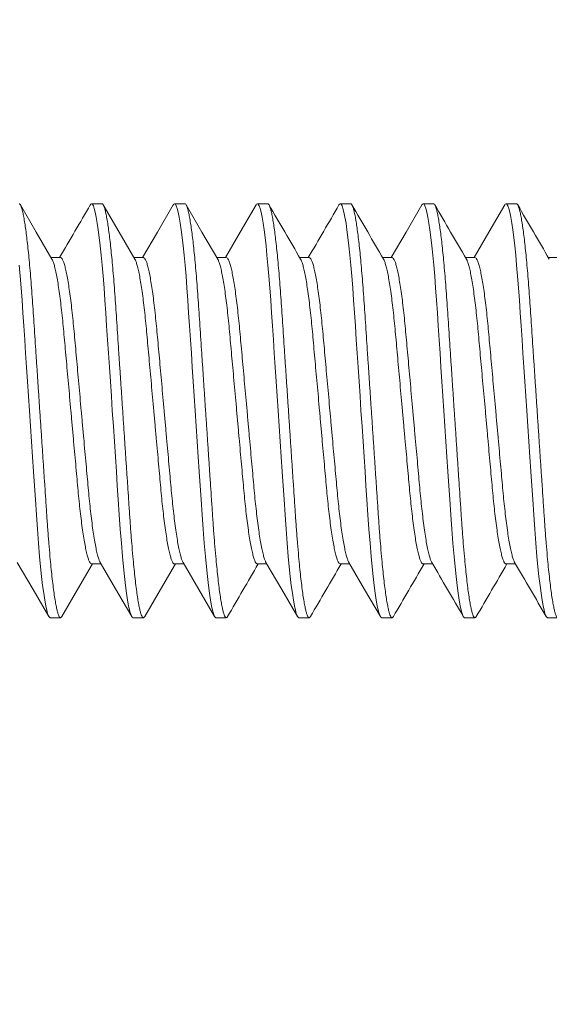
# Model space of a CAD drawing. Extents: x -28 to 779, y -180 to 425.
# Drawn here: x 7 to 8, y -30 to -29 of the extents above; entities that cross this region are included whole.
import ezdxf

# ---------------------------------------------------------------- set-up
doc = ezdxf.new("R2010")
doc.units = 0
doc.header["$LTSCALE"] = 0.25
doc.header["$MEASUREMENT"] = 0
doc.layers.get('0').update_dxf_attribs({"linetype": 'CONTINUOUS', "lineweight": 15})
doc.layers.get('DEFPOINTS').update_dxf_attribs({"linetype": 'CONTINUOUS'})
doc.layers.add('TEXT', color=7, linetype='CONTINUOUS', lineweight=15)
doc.styles.add('ROMAND', font='romand.shx', dxfattribs={"oblique": 15})
doc.dimstyles.new('ROMAND', dxfattribs={"dimscale": 10.5, "dimtxt": 0.125, "dimasz": 0.125, "dimexe": 0.0625, "dimexo": 0.0625, "dimgap": 0.09, "dimtad": 0, "dimtih": 1, "dimtoh": 1, "dimdec": 3, "dimzin": 0, "dimdsep": 46, "dimlunit": 4, "dimtxsty": 'ROMAND', "dimcen": 0, "dimadec": 0, "dimazin": 0, "dimtfac": 1, "dimtdec": 3, "dimtofl": 0, "dimtmove": 0, "dimatfit": 3, "dimfxl": 0, "dimtolj": 1, "dimtzin": 0, "dimarcsym": 0})

# ---------------------------------------------------------------- blocks, each defined once
blk = doc.blocks.new('*D41')
at = {"layer": 'DEFPOINTS', "color": 0, "linetype": 'Continuous'}
for p in [(7.75542, -29.77896), (7.75542, -31.29655)]:
    blk.add_point(p, dxfattribs=at)
at = {"layer": 'TEXT', "color": 0, "linetype": 'Continuous', "lineweight": -2}
for p, q in [((7.75542, -34.03007), (7.75542, -32.04655)), ((7.00542, -34.03007), (7.75542, -34.03007))]:
    blk.add_line(p, q, dxfattribs=at)
at = {"layer": 'TEXT', "color": 0, "linetype": 'Continuous'}
blk.add_solid([(7.63042, -32.04655), (7.88042, -32.04655), (7.75542, -31.29655)], dxfattribs=at)
at = {"layer": 'TEXT', "color": 0, "linetype": 'Continuous', "insert": (1.06043, -34.03007), "char_height": 0.75, "attachment_point": 5, "style": 'ROMAND'}
blk.add_mtext('\\A1;(4) \\A1;{\\H0.7x;\\S1/4;}"-20x 1"\\PS.S. SOCKET HEAD\\PCAP SCREW', dxfattribs=at)

msp = doc.modelspace()

# ---------------------------------------------------------------- linework, layer by layer
for p, q in [((7.26651, -29.26531), (7.26026, -29.26531)), ((7.31651, -29.26531), (7.31026, -29.26531)), ((7.36651, -29.26531), (7.36026, -29.26531)), ((7.41651, -29.26531), (7.41026, -29.26531)), ((7.46651, -29.26531), (7.46026, -29.26531)), ((7.51651, -29.26531), (7.51026, -29.26531)), ((7.24151, -29.29779), (7.23578, -29.29779)), ((7.29151, -29.29779), (7.28578, -29.29779)), ((7.34151, -29.29779), (7.33578, -29.29779)), ((7.39151, -29.29779), (7.38578, -29.29779)), ((7.44151, -29.29779), (7.43578, -29.29779)), ((7.49151, -29.29779), (7.48578, -29.29779)), ((7.54151, -29.29779), (7.53578, -29.29779)), ((7.26026, -29.48284), (7.26599, -29.48284)), ((7.31026, -29.48284), (7.31599, -29.48284)), ((7.36026, -29.48284), (7.36599, -29.48284)), ((7.41026, -29.48284), (7.41599, -29.48284)), ((7.46026, -29.48284), (7.46599, -29.48284)), ((7.51026, -29.48284), (7.51599, -29.48284)), ((7.23526, -29.51531), (7.24151, -29.51531)), ((7.28526, -29.51531), (7.29151, -29.51531)), ((7.33526, -29.51531), (7.34151, -29.51531)), ((7.38526, -29.51531), (7.39151, -29.51531)), ((7.43526, -29.51531), (7.44151, -29.51531)), ((7.48526, -29.51531), (7.49151, -29.51531)), ((7.53526, -29.51531), (7.54151, -29.51531))]:
    msp.add_line(p, q)
at = {"color": 8, "flags": 128}
for points in [[(7.25948, -29.26608), (7.25977, -29.26559), (7.26026, -29.26531), (7.26078, -29.26563), (7.26133, -29.26658), (7.2619, -29.2682), (7.26249, -29.27049), (7.2631, -29.27347), (7.26372, -29.27711), (7.2643, -29.28114), (7.26489, -29.28571), (7.26548, -29.2908), (7.26606, -29.29635), (7.26662, -29.30233), (7.26721, -29.30907), (7.26777, -29.31615), (7.2683, -29.32351), (7.26881, -29.3311), (7.26935, -29.33908), (7.2699, -29.34744), (7.27045, -29.35564), (7.27101, -29.36408), (7.27159, -29.37272), (7.27217, -29.38148), (7.27276, -29.39031), (7.27339, -29.39968), (7.27401, -29.40897), (7.27461, -29.4181), (7.27521, -29.427), (7.27578, -29.43561), (7.27633, -29.44387), (7.27695, -29.45309), (7.27756, -29.46187), (7.27822, -29.47032), (7.2789, -29.4783), (7.2795, -29.48463), (7.28012, -29.49048), (7.28074, -29.49579), (7.28136, -29.50052), (7.28199, -29.50463), (7.2826, -29.50808), (7.28317, -29.51072), (7.28372, -29.51276), (7.28426, -29.51419), (7.28477, -29.51504), (7.28526, -29.51531), (7.28526, -29.51531)], [(7.30948, -29.26608), (7.30977, -29.26559), (7.31026, -29.26531), (7.31078, -29.26563), (7.31133, -29.26658), (7.3119, -29.2682), (7.31249, -29.27049), (7.3131, -29.27347), (7.31372, -29.27711), (7.3143, -29.28114), (7.31489, -29.28571), (7.31548, -29.2908), (7.31606, -29.29635), (7.31662, -29.30233), (7.31721, -29.30907), (7.31777, -29.31615), (7.3183, -29.32351), (7.31881, -29.3311), (7.31935, -29.33908), (7.3199, -29.34744), (7.32045, -29.35564), (7.32101, -29.36408), (7.32159, -29.37272), (7.32217, -29.38148), (7.32276, -29.39031), (7.32339, -29.39968), (7.32401, -29.40897), (7.32461, -29.4181), (7.32521, -29.427), (7.32578, -29.43561), (7.32633, -29.44387), (7.32695, -29.45309), (7.32756, -29.46187), (7.32822, -29.47032), (7.3289, -29.4783), (7.3295, -29.48463), (7.33012, -29.49048), (7.33074, -29.49579), (7.33136, -29.50052), (7.33199, -29.50463), (7.3326, -29.50808), (7.33317, -29.51072), (7.33372, -29.51276), (7.33426, -29.51419), (7.33477, -29.51504), (7.33526, -29.51531), (7.33526, -29.51531)], [(7.35948, -29.26607), (7.35977, -29.26559), (7.36026, -29.26531), (7.36078, -29.26563), (7.36133, -29.26658), (7.3619, -29.2682), (7.36249, -29.27049), (7.3631, -29.27347), (7.36372, -29.27711), (7.3643, -29.28114), (7.36489, -29.28571), (7.36548, -29.2908), (7.36606, -29.29635), (7.36662, -29.30233), (7.36721, -29.30907), (7.36777, -29.31615), (7.3683, -29.32351), (7.36881, -29.3311), (7.36935, -29.33908), (7.3699, -29.34744), (7.37045, -29.35564), (7.37101, -29.36408), (7.37159, -29.37272), (7.37217, -29.38148), (7.37276, -29.39031), (7.37339, -29.39968), (7.37401, -29.40897), (7.37461, -29.4181), (7.37521, -29.427), (7.37578, -29.43561), (7.37633, -29.44387), (7.37695, -29.45309), (7.37756, -29.46187), (7.37822, -29.47032), (7.3789, -29.4783), (7.3795, -29.48463), (7.38012, -29.49048), (7.38074, -29.49579), (7.38136, -29.50052), (7.38199, -29.50463), (7.3826, -29.50808), (7.38317, -29.51072), (7.38372, -29.51276), (7.38426, -29.51419), (7.38477, -29.51504), (7.38526, -29.51531), (7.38526, -29.51531)], [(7.40948, -29.26607), (7.40977, -29.26559), (7.41026, -29.26531), (7.41078, -29.26563), (7.41133, -29.26658), (7.4119, -29.2682), (7.41249, -29.27049), (7.4131, -29.27347), (7.41372, -29.27711), (7.4143, -29.28114), (7.41489, -29.28571), (7.41548, -29.2908), (7.41606, -29.29635), (7.41662, -29.30233), (7.41721, -29.30907), (7.41777, -29.31615), (7.4183, -29.32351), (7.41881, -29.3311), (7.41935, -29.33908), (7.4199, -29.34744), (7.42045, -29.35564), (7.42101, -29.36408), (7.42159, -29.37272), (7.42217, -29.38148), (7.42276, -29.39031), (7.42339, -29.39968), (7.42401, -29.40897), (7.42461, -29.4181), (7.42521, -29.427), (7.42578, -29.43561), (7.42633, -29.44387), (7.42695, -29.45309), (7.42756, -29.46187), (7.42822, -29.47032), (7.4289, -29.4783), (7.4295, -29.48463), (7.43012, -29.49048), (7.43074, -29.49579), (7.43136, -29.50052), (7.43199, -29.50463), (7.4326, -29.50808), (7.43317, -29.51072), (7.43372, -29.51276), (7.43426, -29.51419), (7.43477, -29.51504), (7.43526, -29.51531), (7.43526, -29.51531)], [(7.45948, -29.26607), (7.45977, -29.26559), (7.46026, -29.26531), (7.46078, -29.26563), (7.46133, -29.26658), (7.4619, -29.2682), (7.46249, -29.27049), (7.4631, -29.27347), (7.46372, -29.27711), (7.4643, -29.28114), (7.46489, -29.28571), (7.46548, -29.2908), (7.46606, -29.29635), (7.46662, -29.30233), (7.46721, -29.30907), (7.46777, -29.31615), (7.4683, -29.32351), (7.46881, -29.3311), (7.46935, -29.33908), (7.4699, -29.34744), (7.47045, -29.35564), (7.47101, -29.36408), (7.47159, -29.37272), (7.47217, -29.38148), (7.47276, -29.39031), (7.47339, -29.39968), (7.47401, -29.40897), (7.47461, -29.4181), (7.47521, -29.427), (7.47578, -29.43561), (7.47633, -29.44387), (7.47695, -29.45309), (7.47756, -29.46187), (7.47822, -29.47032), (7.4789, -29.4783), (7.4795, -29.48463), (7.48012, -29.49048), (7.48074, -29.49579), (7.48136, -29.50052), (7.48199, -29.50463), (7.4826, -29.50808), (7.48317, -29.51072), (7.48372, -29.51276), (7.48426, -29.51419), (7.48477, -29.51504), (7.48526, -29.51531), (7.48526, -29.51531)], [(7.50948, -29.26607), (7.50977, -29.26559), (7.51026, -29.26531), (7.51078, -29.26563), (7.51133, -29.26658), (7.5119, -29.2682), (7.51249, -29.27049), (7.5131, -29.27347), (7.51372, -29.27711), (7.5143, -29.28114), (7.51489, -29.28571), (7.51548, -29.2908), (7.51606, -29.29635), (7.51662, -29.30233), (7.51721, -29.30907), (7.51777, -29.31615), (7.5183, -29.32351), (7.51881, -29.3311), (7.51935, -29.33908), (7.5199, -29.34744), (7.52045, -29.35564), (7.52101, -29.36408), (7.52159, -29.37272), (7.52217, -29.38148), (7.52276, -29.39031), (7.52339, -29.39968), (7.52401, -29.40897), (7.52461, -29.4181), (7.52521, -29.427), (7.52578, -29.43561), (7.52633, -29.44387), (7.52695, -29.45309), (7.52756, -29.46187), (7.52822, -29.47032), (7.5289, -29.4783), (7.5295, -29.48463), (7.53012, -29.49048), (7.53074, -29.49579), (7.53136, -29.50052), (7.53199, -29.50463), (7.5326, -29.50808), (7.53317, -29.51072), (7.53372, -29.51276), (7.53426, -29.51419), (7.53477, -29.51504), (7.53526, -29.51531), (7.53526, -29.51531)], [(7.21662, -29.30233), (7.21721, -29.30907), (7.21777, -29.31615), (7.2183, -29.32351), (7.21881, -29.3311), (7.21935, -29.33908), (7.2199, -29.34744), (7.22045, -29.35564), (7.22101, -29.36408), (7.22159, -29.37272), (7.22217, -29.38148), (7.22276, -29.39031), (7.22339, -29.39968), (7.22401, -29.40897), (7.22461, -29.4181), (7.22521, -29.427), (7.22578, -29.43561), (7.22633, -29.44387), (7.22695, -29.45309), (7.22756, -29.46187), (7.22822, -29.47032), (7.2289, -29.4783), (7.2295, -29.48463), (7.23012, -29.49048), (7.23074, -29.49579), (7.23136, -29.50052), (7.23199, -29.50463), (7.2326, -29.50808), (7.23317, -29.51072), (7.23372, -29.51276), (7.23426, -29.51419), (7.23477, -29.51504), (7.23526, -29.51531), (7.23526, -29.51531)]]:
    msp.add_lwpolyline(points, dxfattribs=at)
at = {"flags": 128}
for points in [[(7.23634, -29.29874), (7.22681, -29.28239), (7.21729, -29.266)], [(7.28633, -29.29874), (7.27681, -29.28239), (7.26729, -29.266)], [(7.30948, -29.266), (7.29996, -29.28239), (7.29099, -29.29779)], [(7.33634, -29.29874), (7.32681, -29.28239), (7.31729, -29.266)], [(7.35948, -29.266), (7.34996, -29.28239), (7.34099, -29.29779)], [(7.45949, -29.266), (7.44996, -29.28239), (7.44099, -29.29779)], [(7.50948, -29.266), (7.49996, -29.28239), (7.49099, -29.29779)], [(7.21543, -29.48188), (7.22496, -29.49823), (7.23448, -29.51462)], [(7.24229, -29.51462), (7.25181, -29.49824), (7.26078, -29.48284)], [(7.26544, -29.48188), (7.27616, -29.5003), (7.28449, -29.51463)], [(7.29229, -29.51462), (7.30181, -29.49824), (7.31078, -29.48284)], [(7.31543, -29.48188), (7.32495, -29.49823), (7.33448, -29.51461)], [(7.36543, -29.48188), (7.37496, -29.49824), (7.38449, -29.51463)], [(7.41543, -29.48188), (7.42496, -29.49823), (7.43448, -29.51462)]]:
    msp.add_lwpolyline(points, dxfattribs=at)
for centre, radius, start, end in [((-8.94336, -19.86193), 18.73416, 329.756794, 329.869254), ((24.00962, -19.60627), 19.2426, 210.132229, 210.244985), ((-3.92551, -22.69374), 13.10255, 329.733132, 329.893946), ((24.05807, -19.60717), 19.2408, 210.132237, 210.245005), ((24.10499, -19.60899), 19.23723, 210.132169, 210.244955), ((24.11238, -19.63376), 19.18794, 210.132053, 210.245141), ((23.70899, -39.01404), 18.92373, 149.757317, 149.868654), ((23.79692, -39.03611), 18.96762, 149.75741, 149.86849), ((23.83131, -39.02702), 18.94955, 149.757377, 149.868563), ((-7.66763, -38.30743), 17.51856, 30.126678, 30.25058), ((23.8702, -39.02055), 18.93669, 149.757368, 149.868629), ((-7.69674, -38.35346), 17.61008, 30.127077, 30.250278)]:
    msp.add_arc(centre, radius, start, end)
at = {"color": 8}
for points, knots in [([(7.21651, -29.26531), (7.21668, -29.26537), (7.21703, -29.2655), (7.21758, -29.26649), (7.21815, -29.2681), (7.21874, -29.27039), (7.21935, -29.27337), (7.21995, -29.27694), (7.22055, -29.28105), (7.22114, -29.28562), (7.22173, -29.29071), (7.22231, -29.29626), (7.22288, -29.30236), (7.22346, -29.30897), (7.22402, -29.31605), (7.22455, -29.32342), (7.22506, -29.33108), (7.2256, -29.33908), (7.22614, -29.34728), (7.2267, -29.35564), (7.22726, -29.36408), (7.22784, -29.37272), (7.22842, -29.38148), (7.22902, -29.39049), (7.22964, -29.39968), (7.23026, -29.40897), (7.23086, -29.4181), (7.23146, -29.427), (7.23203, -29.43561), (7.23262, -29.44435), (7.2332, -29.45316), (7.23381, -29.46201), (7.23447, -29.47046), (7.23512, -29.47803), (7.23575, -29.48473), (7.23637, -29.49058), (7.23699, -29.49589), (7.23761, -29.50062), (7.23824, -29.50473), (7.23884, -29.50812), (7.23942, -29.51081), (7.23997, -29.51285), (7.24051, -29.51428), (7.24102, -29.51513), (7.24152, -29.51539), (7.24194, -29.51522), (7.24221, -29.51471), (7.2423, -29.51454)], [0, 0, 0, 0, 0.021749, 0.04386, 0.066284, 0.088967, 0.11185, 0.134871, 0.156647, 0.178434, 0.200178, 0.221825, 0.243322, 0.2659, 0.288197, 0.310159, 0.331813, 0.353723, 0.375975, 0.397222, 0.41868, 0.4403, 0.462028, 0.48381, 0.506912, 0.529948, 0.552854, 0.575569, 0.598033, 0.620192, 0.645847, 0.671533, 0.697708, 0.724288, 0.747092, 0.770062, 0.793134, 0.816243, 0.839324, 0.862312, 0.883845, 0.905188, 0.926292, 0.947113, 0.967609, 0.989358, 1, 1, 1, 1]), ([(7.26651, -29.26531), (7.26668, -29.26537), (7.26703, -29.2655), (7.26758, -29.26649), (7.26815, -29.2681), (7.26874, -29.27039), (7.26935, -29.27337), (7.26995, -29.27694), (7.27055, -29.28105), (7.27114, -29.28562), (7.27173, -29.29071), (7.27231, -29.29626), (7.27288, -29.30236), (7.27346, -29.30897), (7.27402, -29.31605), (7.27455, -29.32342), (7.27506, -29.33108), (7.2756, -29.33908), (7.27614, -29.34728), (7.2767, -29.35564), (7.27726, -29.36408), (7.27784, -29.37272), (7.27842, -29.38148), (7.27902, -29.39049), (7.27964, -29.39968), (7.28026, -29.40897), (7.28086, -29.4181), (7.28146, -29.427), (7.28203, -29.43561), (7.28262, -29.44435), (7.2832, -29.45316), (7.28381, -29.46201), (7.28447, -29.47046), (7.28512, -29.47803), (7.28575, -29.48473), (7.28637, -29.49058), (7.28699, -29.49589), (7.28761, -29.50062), (7.28824, -29.50473), (7.28884, -29.50812), (7.28942, -29.51081), (7.28997, -29.51285), (7.29051, -29.51428), (7.29102, -29.51513), (7.29152, -29.51539), (7.29194, -29.51522), (7.29221, -29.51471), (7.2923, -29.51454)], [0, 0, 0, 0, 0.021749, 0.04386, 0.066284, 0.088967, 0.111849, 0.134871, 0.156646, 0.178434, 0.200178, 0.221825, 0.243321, 0.2659, 0.288196, 0.310158, 0.331813, 0.353723, 0.375974, 0.397221, 0.41868, 0.440299, 0.462027, 0.48381, 0.506911, 0.529947, 0.552853, 0.575568, 0.598032, 0.620191, 0.645846, 0.671532, 0.697707, 0.724287, 0.747091, 0.770061, 0.793133, 0.816242, 0.839323, 0.862311, 0.883844, 0.905187, 0.926291, 0.947112, 0.967608, 0.989357, 1, 1, 1, 1]), ([(7.31651, -29.26531), (7.31668, -29.26537), (7.31703, -29.2655), (7.31758, -29.26649), (7.31815, -29.2681), (7.31874, -29.27039), (7.31935, -29.27337), (7.31995, -29.27694), (7.32055, -29.28105), (7.32114, -29.28562), (7.32173, -29.29071), (7.32231, -29.29626), (7.32288, -29.30236), (7.32346, -29.30897), (7.32402, -29.31605), (7.32455, -29.32342), (7.32506, -29.33108), (7.3256, -29.33908), (7.32614, -29.34728), (7.3267, -29.35564), (7.32726, -29.36408), (7.32784, -29.37272), (7.32842, -29.38148), (7.32902, -29.39049), (7.32964, -29.39968), (7.33026, -29.40897), (7.33086, -29.4181), (7.33146, -29.427), (7.33203, -29.43561), (7.33262, -29.44435), (7.3332, -29.45316), (7.33381, -29.46201), (7.33447, -29.47046), (7.33512, -29.47803), (7.33575, -29.48473), (7.33637, -29.49058), (7.33699, -29.49589), (7.33761, -29.50062), (7.33824, -29.50473), (7.33884, -29.50812), (7.33942, -29.51081), (7.33997, -29.51285), (7.34051, -29.51428), (7.34102, -29.51513), (7.34152, -29.51539), (7.34194, -29.51522), (7.34221, -29.51471), (7.3423, -29.51454)], [0, 0, 0, 0, 0.021749, 0.04386, 0.066284, 0.088967, 0.111849, 0.134871, 0.156646, 0.178434, 0.200178, 0.221825, 0.243321, 0.2659, 0.288196, 0.310158, 0.331813, 0.353723, 0.375974, 0.397221, 0.41868, 0.440299, 0.462027, 0.48381, 0.506911, 0.529947, 0.552853, 0.575568, 0.598032, 0.620191, 0.645846, 0.671532, 0.697707, 0.724287, 0.747091, 0.770061, 0.793132, 0.816242, 0.839323, 0.862311, 0.883844, 0.905186, 0.926291, 0.947112, 0.967608, 0.989357, 1, 1, 1, 1]), ([(7.36651, -29.26531), (7.36668, -29.26537), (7.36703, -29.2655), (7.36758, -29.26649), (7.36815, -29.2681), (7.36874, -29.27039), (7.36935, -29.27337), (7.36995, -29.27694), (7.37055, -29.28105), (7.37114, -29.28562), (7.37173, -29.29071), (7.37231, -29.29626), (7.37288, -29.30236), (7.37346, -29.30897), (7.37402, -29.31605), (7.37455, -29.32342), (7.37506, -29.33108), (7.3756, -29.33908), (7.37614, -29.34728), (7.3767, -29.35564), (7.37726, -29.36408), (7.37784, -29.37272), (7.37842, -29.38148), (7.37902, -29.39049), (7.37964, -29.39968), (7.38026, -29.40897), (7.38086, -29.4181), (7.38146, -29.427), (7.38203, -29.43561), (7.38262, -29.44435), (7.3832, -29.45316), (7.38381, -29.46201), (7.38447, -29.47046), (7.38512, -29.47803), (7.38575, -29.48473), (7.38637, -29.49058), (7.38699, -29.49589), (7.38761, -29.50062), (7.38824, -29.50473), (7.38884, -29.50812), (7.38942, -29.51081), (7.38997, -29.51285), (7.39051, -29.51428), (7.39102, -29.51513), (7.39152, -29.51539), (7.39194, -29.51522), (7.39221, -29.51471), (7.3923, -29.51454)], [0, 0, 0, 0, 0.021749, 0.04386, 0.066284, 0.088967, 0.111849, 0.13487, 0.156646, 0.178434, 0.200178, 0.221824, 0.243321, 0.2659, 0.288196, 0.310158, 0.331812, 0.353722, 0.375974, 0.397221, 0.418679, 0.440299, 0.462027, 0.483809, 0.50691, 0.529946, 0.552853, 0.575567, 0.598032, 0.620191, 0.645845, 0.671531, 0.697706, 0.724286, 0.74709, 0.77006, 0.793132, 0.816241, 0.839322, 0.86231, 0.883843, 0.905185, 0.92629, 0.947111, 0.967607, 0.989356, 1, 1, 1, 1]), ([(7.41651, -29.26531), (7.41668, -29.26537), (7.41703, -29.2655), (7.41758, -29.26649), (7.41815, -29.2681), (7.41874, -29.27039), (7.41935, -29.27337), (7.41995, -29.27694), (7.42055, -29.28105), (7.42114, -29.28562), (7.42173, -29.29071), (7.42231, -29.29626), (7.42288, -29.30236), (7.42346, -29.30897), (7.42402, -29.31605), (7.42455, -29.32342), (7.42506, -29.33108), (7.4256, -29.33908), (7.42614, -29.34728), (7.4267, -29.35564), (7.42726, -29.36408), (7.42784, -29.37272), (7.42842, -29.38148), (7.42902, -29.39049), (7.42964, -29.39968), (7.43026, -29.40897), (7.43086, -29.4181), (7.43146, -29.427), (7.43203, -29.43561), (7.43262, -29.44435), (7.4332, -29.45316), (7.43381, -29.46201), (7.43447, -29.47046), (7.43512, -29.47803), (7.43575, -29.48473), (7.43637, -29.49058), (7.43699, -29.49589), (7.43761, -29.50062), (7.43824, -29.50473), (7.43884, -29.50812), (7.43942, -29.51081), (7.43997, -29.51285), (7.44051, -29.51428), (7.44102, -29.51513), (7.44152, -29.51539), (7.44194, -29.51522), (7.44221, -29.51471), (7.4423, -29.51454)], [0, 0, 0, 0, 0.021749, 0.04386, 0.066284, 0.088966, 0.111849, 0.13487, 0.156646, 0.178433, 0.200178, 0.221824, 0.243321, 0.2659, 0.288196, 0.310157, 0.331812, 0.353722, 0.375973, 0.397221, 0.418679, 0.440298, 0.462026, 0.483809, 0.50691, 0.529946, 0.552852, 0.575567, 0.598031, 0.62019, 0.645845, 0.671531, 0.697705, 0.724285, 0.74709, 0.770059, 0.793131, 0.81624, 0.839321, 0.862309, 0.883842, 0.905185, 0.926289, 0.94711, 0.967606, 0.989355, 1, 1, 1, 1]), ([(7.46651, -29.26531), (7.46668, -29.26537), (7.46703, -29.2655), (7.46758, -29.26649), (7.46815, -29.2681), (7.46874, -29.27039), (7.46935, -29.27337), (7.46995, -29.27694), (7.47055, -29.28105), (7.47114, -29.28562), (7.47173, -29.29071), (7.47231, -29.29626), (7.47288, -29.30236), (7.47346, -29.30897), (7.47402, -29.31605), (7.47455, -29.32342), (7.47506, -29.33108), (7.4756, -29.33908), (7.47614, -29.34728), (7.4767, -29.35564), (7.47726, -29.36408), (7.47784, -29.37272), (7.47842, -29.38148), (7.47902, -29.39049), (7.47964, -29.39968), (7.48026, -29.40897), (7.48086, -29.4181), (7.48146, -29.427), (7.48203, -29.43561), (7.48262, -29.44435), (7.4832, -29.45316), (7.48381, -29.46201), (7.48447, -29.47046), (7.48512, -29.47803), (7.48575, -29.48473), (7.48637, -29.49058), (7.48699, -29.49589), (7.48761, -29.50062), (7.48824, -29.50473), (7.48884, -29.50812), (7.48942, -29.51081), (7.48997, -29.51285), (7.49051, -29.51428), (7.49102, -29.51513), (7.49152, -29.51539), (7.49194, -29.51522), (7.49221, -29.51471), (7.4923, -29.51454)], [0, 0, 0, 0, 0.021749, 0.04386, 0.066284, 0.088966, 0.111849, 0.13487, 0.156646, 0.178433, 0.200177, 0.221824, 0.243321, 0.265899, 0.288196, 0.310157, 0.331812, 0.353722, 0.375973, 0.39722, 0.418679, 0.440298, 0.462026, 0.483809, 0.50691, 0.529945, 0.552852, 0.575566, 0.598031, 0.62019, 0.645844, 0.67153, 0.697705, 0.724285, 0.747089, 0.770059, 0.79313, 0.81624, 0.839321, 0.862309, 0.883841, 0.905184, 0.926288, 0.947109, 0.967605, 0.989354, 1, 1, 1, 1]), ([(7.51651, -29.26531), (7.51668, -29.26537), (7.51703, -29.2655), (7.51758, -29.26649), (7.51815, -29.2681), (7.51874, -29.27039), (7.51935, -29.27337), (7.51995, -29.27694), (7.52055, -29.28105), (7.52114, -29.28562), (7.52173, -29.29071), (7.52231, -29.29626), (7.52288, -29.30236), (7.52346, -29.30897), (7.52402, -29.31605), (7.52455, -29.32342), (7.52506, -29.33108), (7.5256, -29.33908), (7.52614, -29.34728), (7.5267, -29.35564), (7.52726, -29.36408), (7.52784, -29.37272), (7.52842, -29.38148), (7.52902, -29.39049), (7.52964, -29.39968), (7.53026, -29.40897), (7.53086, -29.4181), (7.53146, -29.427), (7.53203, -29.43561), (7.53262, -29.44435), (7.5332, -29.45316), (7.53381, -29.46201), (7.53447, -29.47046), (7.53512, -29.47803), (7.53575, -29.48473), (7.53637, -29.49058), (7.53699, -29.49589), (7.53761, -29.50062), (7.53824, -29.50473), (7.53884, -29.50812), (7.53942, -29.51081), (7.53997, -29.51285), (7.54051, -29.51428), (7.54102, -29.51513), (7.54152, -29.51539), (7.54194, -29.51522), (7.54221, -29.51471), (7.5423, -29.51454)], [0, 0, 0, 0, 0.021749, 0.04386, 0.066284, 0.088966, 0.111849, 0.13487, 0.156646, 0.178433, 0.200177, 0.221824, 0.243321, 0.265899, 0.288195, 0.310157, 0.331812, 0.353721, 0.375973, 0.39722, 0.418678, 0.440298, 0.462026, 0.483808, 0.506909, 0.529945, 0.552851, 0.575566, 0.59803, 0.620189, 0.645844, 0.67153, 0.697705, 0.724285, 0.747089, 0.770058, 0.79313, 0.816239, 0.83932, 0.862308, 0.883841, 0.905184, 0.926288, 0.947109, 0.967605, 0.989354, 1, 1, 1, 1]), ([(7.23634, -29.29881), (7.23641, -29.29892), (7.23671, -29.29934), (7.23725, -29.30081), (7.23798, -29.30323), (7.23871, -29.3064), (7.23945, -29.31021), (7.24019, -29.31462), (7.24091, -29.3196), (7.24163, -29.32512), (7.24232, -29.3311), (7.24299, -29.33747), (7.24361, -29.34416), (7.24424, -29.35118), (7.2449, -29.35854), (7.24559, -29.3662), (7.2463, -29.37408), (7.24703, -29.38215), (7.24777, -29.39036), (7.24851, -29.39863), (7.24925, -29.40684), (7.24997, -29.41486), (7.25067, -29.42259), (7.25133, -29.42992), (7.25195, -29.43683), (7.25256, -29.44339), (7.25322, -29.44964), (7.25391, -29.45558), (7.25462, -29.46113), (7.25536, -29.46618), (7.25611, -29.47065), (7.25686, -29.47447), (7.2576, -29.47757), (7.25831, -29.47996), (7.25899, -29.48163), (7.25965, -29.48265), (7.26006, -29.48278), (7.26026, -29.48284)], [0, 0, 0, 0, 0.009453, 0.038764, 0.068427, 0.098327, 0.127808, 0.157285, 0.186643, 0.215767, 0.245069, 0.273911, 0.302198, 0.330513, 0.35938, 0.388174, 0.417307, 0.44667, 0.476149, 0.506163, 0.536054, 0.565703, 0.594995, 0.623825, 0.651599, 0.679407, 0.707748, 0.736531, 0.766187, 0.796082, 0.826098, 0.85611, 0.885997, 0.915112, 0.943883, 0.972209, 1, 1, 1, 1]), ([(7.24151, -29.29779), (7.24172, -29.29786), (7.24214, -29.29798), (7.2428, -29.29905), (7.2435, -29.30077), (7.24423, -29.30324), (7.24496, -29.30639), (7.2457, -29.31021), (7.24644, -29.31462), (7.24716, -29.3196), (7.24788, -29.32512), (7.24857, -29.3311), (7.24924, -29.33747), (7.24986, -29.34416), (7.25049, -29.35118), (7.25115, -29.35854), (7.25184, -29.3662), (7.25255, -29.37408), (7.25328, -29.38215), (7.25402, -29.39036), (7.25476, -29.39863), (7.2555, -29.40684), (7.25622, -29.41486), (7.25692, -29.42259), (7.25758, -29.42992), (7.2582, -29.43683), (7.25881, -29.44339), (7.25947, -29.44964), (7.26016, -29.45558), (7.26087, -29.46113), (7.26161, -29.46618), (7.26236, -29.47065), (7.26311, -29.47446), (7.26385, -29.47758), (7.26456, -29.47993), (7.26509, -29.48133), (7.26537, -29.48173), (7.26543, -29.48182)], [0, 0, 0, 0, 0.028306, 0.057165, 0.086482, 0.11615, 0.146054, 0.17554, 0.205023, 0.234385, 0.263514, 0.292821, 0.321668, 0.34996, 0.378281, 0.407152, 0.435951, 0.465089, 0.494457, 0.523941, 0.55396, 0.583856, 0.61351, 0.642807, 0.671642, 0.699421, 0.727234, 0.75558, 0.784367, 0.814028, 0.843929, 0.873949, 0.903967, 0.933859, 0.962979, 0.991755, 1, 1, 1, 1]), ([(7.28634, -29.29881), (7.28641, -29.29892), (7.28671, -29.29934), (7.28725, -29.30081), (7.28798, -29.30323), (7.28871, -29.3064), (7.28945, -29.31021), (7.29019, -29.31462), (7.29091, -29.3196), (7.29163, -29.32512), (7.29232, -29.3311), (7.29299, -29.33747), (7.29361, -29.34416), (7.29424, -29.35118), (7.2949, -29.35854), (7.29559, -29.3662), (7.2963, -29.37408), (7.29703, -29.38215), (7.29777, -29.39036), (7.29851, -29.39863), (7.29925, -29.40684), (7.29997, -29.41486), (7.30067, -29.42259), (7.30133, -29.42992), (7.30195, -29.43683), (7.30256, -29.44339), (7.30322, -29.44964), (7.30391, -29.45558), (7.30462, -29.46113), (7.30536, -29.46618), (7.30611, -29.47065), (7.30686, -29.47447), (7.3076, -29.47757), (7.30831, -29.47996), (7.30899, -29.48163), (7.30965, -29.48265), (7.31006, -29.48278), (7.31026, -29.48284)], [0, 0, 0, 0, 0.009467, 0.038778, 0.068441, 0.09834, 0.127821, 0.157297, 0.186654, 0.215778, 0.245079, 0.273921, 0.302208, 0.330523, 0.359389, 0.388183, 0.417315, 0.446678, 0.476156, 0.50617, 0.536061, 0.565709, 0.595001, 0.62383, 0.651604, 0.679412, 0.707752, 0.736535, 0.76619, 0.796085, 0.8261, 0.856112, 0.885999, 0.915114, 0.943884, 0.972209, 1, 1, 1, 1]), ([(7.29151, -29.29779), (7.29172, -29.29786), (7.29214, -29.29798), (7.2928, -29.29905), (7.2935, -29.30077), (7.29423, -29.30324), (7.29496, -29.30639), (7.2957, -29.31021), (7.29644, -29.31462), (7.29716, -29.3196), (7.29788, -29.32512), (7.29857, -29.3311), (7.29924, -29.33747), (7.29986, -29.34416), (7.30049, -29.35118), (7.30115, -29.35854), (7.30184, -29.3662), (7.30255, -29.37408), (7.30328, -29.38215), (7.30402, -29.39036), (7.30476, -29.39863), (7.3055, -29.40684), (7.30622, -29.41486), (7.30692, -29.42259), (7.30758, -29.42992), (7.3082, -29.43683), (7.30881, -29.44339), (7.30947, -29.44964), (7.31016, -29.45558), (7.31087, -29.46113), (7.31161, -29.46618), (7.31236, -29.47065), (7.31311, -29.47446), (7.31385, -29.47758), (7.31456, -29.47993), (7.31509, -29.48132), (7.31537, -29.48172), (7.31543, -29.48181)], [0, 0, 0, 0, 0.0283105, 0.0571742, 0.0864953, 0.1161679, 0.1460775, 0.1755681, 0.2050551, 0.2344222, 0.2635558, 0.2928673, 0.3217189, 0.3500155, 0.3783402, 0.4072159, 0.4360198, 0.4651621, 0.4945346, 0.5240234, 0.5540474, 0.5839484, 0.6136068, 0.6429084, 0.6717478, 0.699531, 0.7273486, 0.7556988, 0.7844908, 0.8141563, 0.8440617, 0.8740871, 0.9041095, 0.9340062, 0.963131, 0.9919111, 1, 1, 1, 1]), ([(7.33634, -29.29882), (7.33641, -29.29892), (7.33671, -29.29934), (7.33725, -29.30081), (7.33798, -29.30323), (7.33871, -29.3064), (7.33945, -29.31021), (7.34019, -29.31462), (7.34091, -29.3196), (7.34163, -29.32512), (7.34232, -29.3311), (7.34299, -29.33747), (7.34361, -29.34416), (7.34424, -29.35118), (7.3449, -29.35854), (7.34559, -29.3662), (7.3463, -29.37408), (7.34703, -29.38215), (7.34777, -29.39036), (7.34851, -29.39863), (7.34925, -29.40684), (7.34997, -29.41486), (7.35067, -29.42259), (7.35133, -29.42992), (7.35195, -29.43683), (7.35256, -29.44339), (7.35322, -29.44964), (7.35391, -29.45558), (7.35462, -29.46113), (7.35536, -29.46618), (7.35611, -29.47065), (7.35686, -29.47447), (7.3576, -29.47757), (7.35831, -29.47996), (7.35899, -29.48163), (7.35965, -29.48265), (7.36006, -29.48278), (7.36026, -29.48284)], [0, 0, 0, 0, 0.0093692, 0.0386832, 0.0683485, 0.0982509, 0.1277343, 0.1572141, 0.186574, 0.2157005, 0.2450048, 0.2738494, 0.3021391, 0.3304569, 0.3593255, 0.3881225, 0.4172577, 0.4466229, 0.4761046, 0.5061212, 0.536015, 0.5656661, 0.5949606, 0.623793, 0.6515694, 0.6793802, 0.7077235, 0.7365085, 0.7661668, 0.7960649, 0.8260829, 0.8560981, 0.8859874, 0.9151051, 0.9438782, 0.9722067, 1, 1, 1, 1]), ([(7.34151, -29.29779), (7.34172, -29.29786), (7.34214, -29.29798), (7.3428, -29.29905), (7.3435, -29.30077), (7.34423, -29.30324), (7.34496, -29.30639), (7.3457, -29.31021), (7.34644, -29.31462), (7.34716, -29.3196), (7.34788, -29.32512), (7.34857, -29.3311), (7.34924, -29.33747), (7.34986, -29.34416), (7.35049, -29.35118), (7.35115, -29.35854), (7.35184, -29.3662), (7.35255, -29.37408), (7.35328, -29.38215), (7.35402, -29.39036), (7.35476, -29.39863), (7.3555, -29.40684), (7.35622, -29.41486), (7.35692, -29.42259), (7.35758, -29.42992), (7.3582, -29.43683), (7.35881, -29.44339), (7.35947, -29.44964), (7.36016, -29.45558), (7.36087, -29.46113), (7.36161, -29.46618), (7.36236, -29.47065), (7.36311, -29.47446), (7.36385, -29.47758), (7.36456, -29.47993), (7.36509, -29.48133), (7.36537, -29.48173), (7.36543, -29.48182)], [0, 0, 0, 0, 0.028307, 0.057167, 0.086485, 0.116154, 0.14606, 0.175547, 0.20503, 0.234394, 0.263524, 0.292831, 0.32168, 0.349973, 0.378294, 0.407166, 0.435967, 0.465105, 0.494474, 0.523959, 0.55398, 0.583877, 0.613532, 0.64283, 0.671666, 0.699446, 0.72726, 0.755606, 0.784395, 0.814057, 0.843959, 0.87398, 0.903999, 0.933892, 0.963013, 0.99179, 1, 1, 1, 1]), ([(7.38634, -29.29881), (7.38641, -29.29892), (7.38671, -29.29934), (7.38725, -29.30081), (7.38798, -29.30323), (7.38871, -29.3064), (7.38945, -29.31021), (7.39019, -29.31462), (7.39091, -29.3196), (7.39163, -29.32512), (7.39232, -29.3311), (7.39299, -29.33747), (7.39361, -29.34416), (7.39424, -29.35118), (7.3949, -29.35854), (7.39559, -29.3662), (7.3963, -29.37408), (7.39703, -29.38215), (7.39777, -29.39036), (7.39851, -29.39863), (7.39925, -29.40684), (7.39997, -29.41486), (7.40067, -29.42259), (7.40133, -29.42992), (7.40195, -29.43683), (7.40256, -29.44339), (7.40322, -29.44964), (7.40391, -29.45558), (7.40462, -29.46113), (7.40536, -29.46618), (7.40611, -29.47065), (7.40686, -29.47447), (7.4076, -29.47757), (7.40831, -29.47996), (7.40899, -29.48163), (7.40965, -29.48265), (7.41006, -29.48278), (7.41026, -29.48284)], [0, 0, 0, 0, 0.009445, 0.038756, 0.068419, 0.098319, 0.127801, 0.157278, 0.186636, 0.21576, 0.245062, 0.273905, 0.302192, 0.330508, 0.359374, 0.388169, 0.417302, 0.446665, 0.476144, 0.506159, 0.53605, 0.565699, 0.594991, 0.623822, 0.651596, 0.679405, 0.707746, 0.736529, 0.766185, 0.79608, 0.826096, 0.856109, 0.885996, 0.915112, 0.943882, 0.972209, 1, 1, 1, 1]), ([(7.39151, -29.29779), (7.39172, -29.29786), (7.39214, -29.29798), (7.3928, -29.29905), (7.3935, -29.30077), (7.39423, -29.30324), (7.39496, -29.30639), (7.3957, -29.31021), (7.39644, -29.31462), (7.39716, -29.3196), (7.39788, -29.32512), (7.39857, -29.3311), (7.39924, -29.33747), (7.39986, -29.34416), (7.40049, -29.35118), (7.40115, -29.35854), (7.40184, -29.3662), (7.40255, -29.37408), (7.40328, -29.38215), (7.40402, -29.39036), (7.40476, -29.39863), (7.4055, -29.40684), (7.40622, -29.41486), (7.40692, -29.42259), (7.40758, -29.42992), (7.4082, -29.43683), (7.40881, -29.44339), (7.40947, -29.44964), (7.41016, -29.45558), (7.41087, -29.46113), (7.41161, -29.46618), (7.41236, -29.47065), (7.41311, -29.47446), (7.41385, -29.47758), (7.41456, -29.47993), (7.41509, -29.48133), (7.41537, -29.48173), (7.41543, -29.48182)], [0, 0, 0, 0, 0.028308, 0.057168, 0.086486, 0.116156, 0.146062, 0.17555, 0.205034, 0.234398, 0.263528, 0.292837, 0.321685, 0.349979, 0.378301, 0.407173, 0.435974, 0.465113, 0.494483, 0.523969, 0.553989, 0.583887, 0.613543, 0.642841, 0.671678, 0.699458, 0.727272, 0.75562, 0.784409, 0.814071, 0.843973, 0.873996, 0.904015, 0.933908, 0.96303, 0.991807, 1, 1, 1, 1]), ([(7.43634, -29.29881), (7.43641, -29.29892), (7.43671, -29.29934), (7.43725, -29.30081), (7.43798, -29.30323), (7.43871, -29.3064), (7.43945, -29.31021), (7.44019, -29.31462), (7.44091, -29.3196), (7.44163, -29.32512), (7.44232, -29.3311), (7.44299, -29.33747), (7.44361, -29.34416), (7.44424, -29.35118), (7.4449, -29.35854), (7.44559, -29.3662), (7.4463, -29.37408), (7.44703, -29.38215), (7.44777, -29.39036), (7.44851, -29.39863), (7.44925, -29.40684), (7.44997, -29.41486), (7.45067, -29.42259), (7.45133, -29.42992), (7.45195, -29.43683), (7.45256, -29.44339), (7.45322, -29.44964), (7.45391, -29.45558), (7.45462, -29.46113), (7.45536, -29.46618), (7.45611, -29.47065), (7.45686, -29.47447), (7.4576, -29.47757), (7.45831, -29.47996), (7.45899, -29.48163), (7.45965, -29.48265), (7.46006, -29.48278), (7.46026, -29.48284)], [0, 0, 0, 0, 0.0094256, 0.0387379, 0.0684015, 0.0983022, 0.1277839, 0.157262, 0.1866203, 0.2157452, 0.2450478, 0.2738907, 0.3021788, 0.330495, 0.359362, 0.3881573, 0.4172908, 0.4466544, 0.4761344, 0.5061493, 0.5360414, 0.5656908, 0.5949837, 0.6238144, 0.6515893, 0.6793985, 0.7077401, 0.7365235, 0.7661801, 0.7960765, 0.8260928, 0.8561062, 0.8859939, 0.91511, 0.9438814, 0.9722082, 1, 1, 1, 1]), ([(7.44151, -29.29779), (7.44172, -29.29786), (7.44214, -29.29798), (7.4428, -29.29905), (7.4435, -29.30077), (7.44423, -29.30324), (7.44496, -29.30639), (7.4457, -29.31021), (7.44644, -29.31462), (7.44716, -29.3196), (7.44788, -29.32512), (7.44857, -29.3311), (7.44924, -29.33747), (7.44986, -29.34416), (7.45049, -29.35118), (7.45115, -29.35854), (7.45184, -29.3662), (7.45255, -29.37408), (7.45328, -29.38215), (7.45402, -29.39036), (7.45476, -29.39863), (7.4555, -29.40684), (7.45622, -29.41486), (7.45692, -29.42259), (7.45758, -29.42992), (7.4582, -29.43683), (7.45881, -29.44339), (7.45947, -29.44964), (7.46016, -29.45558), (7.46087, -29.46113), (7.46161, -29.46618), (7.46236, -29.47065), (7.46311, -29.47446), (7.46385, -29.47758), (7.46456, -29.47993), (7.46509, -29.48133), (7.46537, -29.48173), (7.46543, -29.48182)], [0, 0, 0, 0, 0.028307, 0.057168, 0.086486, 0.116155, 0.146062, 0.175549, 0.205033, 0.234397, 0.263528, 0.292836, 0.321684, 0.349978, 0.3783, 0.407172, 0.435973, 0.465112, 0.494482, 0.523967, 0.553988, 0.583886, 0.613541, 0.64284, 0.671676, 0.699456, 0.727271, 0.755618, 0.784407, 0.814069, 0.843971, 0.873993, 0.904013, 0.933906, 0.963028, 0.991805, 1, 1, 1, 1]), ([(7.48634, -29.29881), (7.48641, -29.29892), (7.48671, -29.29934), (7.48725, -29.30081), (7.48798, -29.30323), (7.48871, -29.3064), (7.48945, -29.31021), (7.49019, -29.31462), (7.49091, -29.3196), (7.49163, -29.32512), (7.49232, -29.3311), (7.49299, -29.33747), (7.49361, -29.34416), (7.49424, -29.35118), (7.4949, -29.35854), (7.49559, -29.3662), (7.4963, -29.37408), (7.49703, -29.38215), (7.49777, -29.39036), (7.49851, -29.39863), (7.49925, -29.40684), (7.49997, -29.41486), (7.50067, -29.42259), (7.50133, -29.42992), (7.50195, -29.43683), (7.50256, -29.44339), (7.50322, -29.44964), (7.50391, -29.45558), (7.50462, -29.46113), (7.50536, -29.46618), (7.50611, -29.47065), (7.50686, -29.47447), (7.5076, -29.47757), (7.50831, -29.47996), (7.50899, -29.48163), (7.50965, -29.48265), (7.51006, -29.48278), (7.51026, -29.48284)], [0, 0, 0, 0, 0.00944, 0.038751, 0.068415, 0.098315, 0.127796, 0.157274, 0.186632, 0.215756, 0.245058, 0.273901, 0.302189, 0.330504, 0.359371, 0.388166, 0.417299, 0.446662, 0.476142, 0.506156, 0.536048, 0.565697, 0.594989, 0.62382, 0.651594, 0.679403, 0.707744, 0.736527, 0.766183, 0.796079, 0.826095, 0.856108, 0.885996, 0.915111, 0.943882, 0.972209, 1, 1, 1, 1]), ([(7.49151, -29.29779), (7.49172, -29.29786), (7.49214, -29.29798), (7.4928, -29.29905), (7.4935, -29.30077), (7.49423, -29.30324), (7.49496, -29.30639), (7.4957, -29.31021), (7.49644, -29.31462), (7.49716, -29.3196), (7.49788, -29.32512), (7.49857, -29.3311), (7.49924, -29.33747), (7.49986, -29.34416), (7.50049, -29.35118), (7.50115, -29.35854), (7.50184, -29.3662), (7.50255, -29.37408), (7.50328, -29.38215), (7.50402, -29.39036), (7.50476, -29.39863), (7.5055, -29.40684), (7.50622, -29.41486), (7.50692, -29.42259), (7.50758, -29.42992), (7.5082, -29.43683), (7.50881, -29.44339), (7.50947, -29.44964), (7.51016, -29.45558), (7.51087, -29.46113), (7.51161, -29.46618), (7.51236, -29.47065), (7.51311, -29.47446), (7.51385, -29.47758), (7.51456, -29.47993), (7.51509, -29.48133), (7.51537, -29.48173), (7.51543, -29.48182)], [0, 0, 0, 0, 0.0283062, 0.0571655, 0.0864822, 0.1161503, 0.1460554, 0.1755415, 0.2050241, 0.2343868, 0.263516, 0.292823, 0.3216702, 0.3499625, 0.3782829, 0.4071543, 0.4359539, 0.4650918, 0.4944598, 0.5239442, 0.5539636, 0.5838601, 0.613514, 0.6428112, 0.6716463, 0.6994253, 0.7272386, 0.7555845, 0.7843722, 0.8140332, 0.8439341, 0.8739549, 0.9039728, 0.933865, 0.9629854, 0.9917611, 1, 1, 1, 1])]:
    msp.add_open_spline(points, degree=3, knots=knots, dxfattribs=at)

# ---------------------------------------------------------------- dimensions: what is measured, and where the dimension line sits
at = {"layer": 'TEXT', "linetype": 'Continuous'}
dim = msp.add_diameter_dim_2p(p1=(7.75542, -29.77896), p2=(7.75542, -31.29655), text='(4) \\A1;{\\H0.7x;\\S1/4;}"-20x 1"\\PS.S. SOCKET HEAD\\PCAP SCREW', dimstyle='ROMAND', override={"dimscale": 6}, dxfattribs=at)
dim.commit()
dim.dimension.update_dxf_attribs({"geometry": '*D41', "text_midpoint": (1.06043, -34.03007), "dimtype": 163})

doc.saveas('drawing.dxf')
